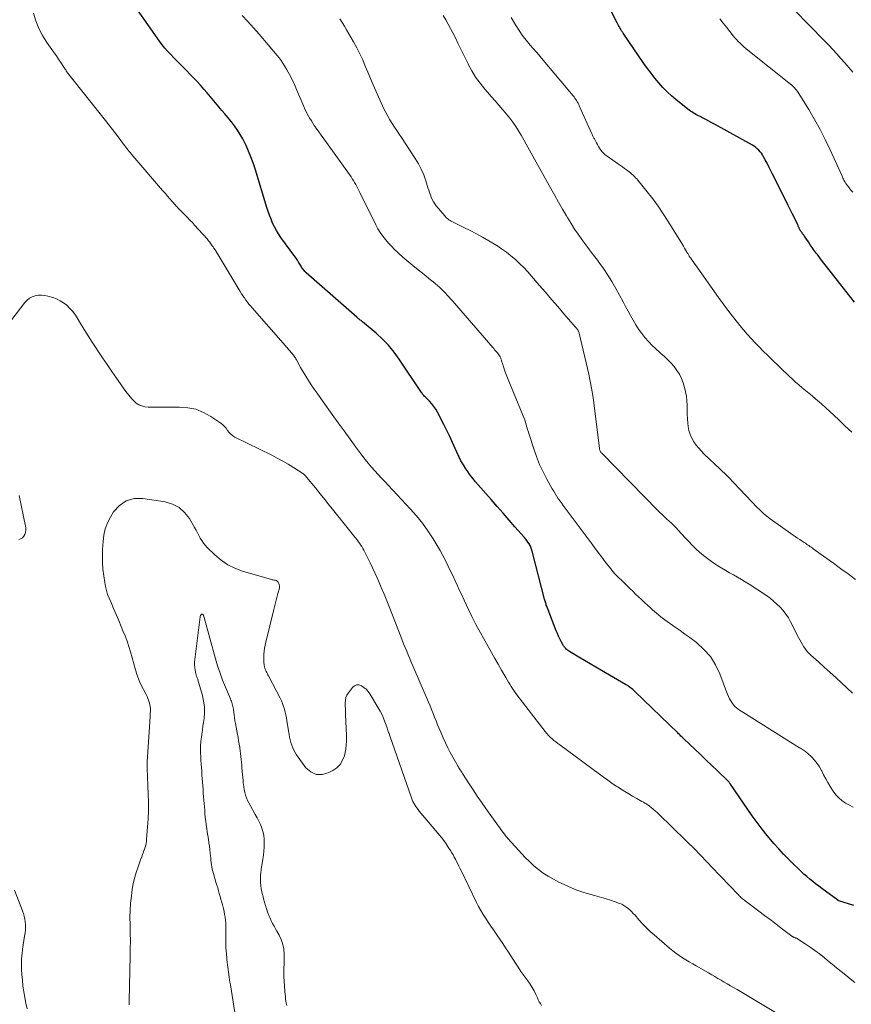
# Model space of a CAD drawing. Units: feet. Extents: x 2000000 to 2005000, y 570000 to 575000.
# Drawn here: x 2001003 to 2001185, y 572894 to 573110 of the extents above; entities that cross this region are included whole.
import ezdxf

# ---------------------------------------------------------------- set-up
doc = ezdxf.new("R2010")
doc.units = ezdxf.units.FT
doc.header["$LTSCALE"] = 100
doc.header["$MEASUREMENT"] = 0
doc.layers.add('CONTOUR INDEX', color=32, linetype='Continuous', lineweight=25)
doc.layers.add('CONTOUR INTERMEDIATE', color=40, linetype='Continuous', lineweight=15)

msp = doc.modelspace()

# ---------------------------------------------------------------- linework, layer by layer
at = {"layer": 'CONTOUR INDEX', "flags": 128}
for points, elevation in [([(2001185.56, 572916.03), (2001182.27, 572917.06), (2001182.25, 572917.07), (2001182.24, 572917.07), (2001182.22, 572917.08), (2001182.2, 572917.09), (2001182.12, 572917.11), (2001182.1, 572917.12), (2001182.09, 572917.13), (2001182.07, 572917.14), (2001182.05, 572917.15), (2001178.54, 572919.75), (2001177.88, 572920.25), (2001177.22, 572920.76), (2001176.57, 572921.27), (2001175.93, 572921.8), (2001175.3, 572922.33), (2001174.67, 572922.88), (2001174.06, 572923.44), (2001173.45, 572924), (2001172.4, 572925.02), (2001171.28, 572926.12), (2001170.19, 572927.24), (2001169.14, 572928.39), (2001168.1, 572929.56), (2001167.78, 572929.93), (2001166.63, 572931.32), (2001165.5, 572932.73), (2001164.42, 572934.18), (2001163.37, 572935.65), (2001158.62, 572942.51), (2001158.56, 572942.6), (2001158.49, 572942.69), (2001158.43, 572942.77), (2001158.36, 572942.86), (2001158.29, 572942.94), (2001158.22, 572943.02), (2001158.14, 572943.1), (2001158.07, 572943.17), (2001155.75, 572945.42), (2001154.51, 572946.61), (2001153.28, 572947.81), (2001152.03, 572949), (2001150.79, 572950.18), (2001148.46, 572952.4), (2001148.29, 572952.57), (2001148.12, 572952.73), (2001147.94, 572952.9), (2001147.77, 572953.06), (2001147.6, 572953.23), (2001147.43, 572953.4), (2001147.26, 572953.56), (2001147.09, 572953.73), (2001137.72, 572962.78), (2001137.48, 572963), (2001137.24, 572963.21), (2001136.99, 572963.42), (2001136.74, 572963.62), (2001136.48, 572963.81), (2001136.21, 572964), (2001135.94, 572964.17), (2001135.66, 572964.34), (2001130.39, 572967.37), (2001129.15, 572968.1), (2001127.9, 572968.83), (2001126.66, 572969.56), (2001125.42, 572970.3), (2001123.41, 572971.51), (2001123.19, 572971.66), (2001122.97, 572971.82), (2001122.76, 572972), (2001122.57, 572972.19), (2001122.46, 572972.31), (2001122.34, 572972.45), (2001122.22, 572972.61), (2001122.11, 572972.77), (2001122.01, 572972.94), (2001121.59, 572973.72), (2001121.3, 572974.29), (2001121.02, 572974.86), (2001120.76, 572975.45), (2001120.52, 572976.04), (2001118.5, 572981.2), (2001118.42, 572981.42), (2001118.34, 572981.63), (2001118.27, 572981.85), (2001118.2, 572982.07), (2001118.13, 572982.29), (2001118.07, 572982.5), (2001118.01, 572982.73), (2001117.95, 572982.95), (2001115.24, 572993.48), (2001115.11, 572993.89), (2001114.96, 572994.3), (2001114.78, 572994.69), (2001114.57, 572995.07), (2001114.33, 572995.43), (2001114.08, 572995.79), (2001113.82, 572996.13), (2001113.54, 572996.46), (2001111.49, 572998.77), (2001110.18, 573000.25), (2001108.87, 573001.74), (2001107.57, 573003.23), (2001106.27, 573004.72), (2001102.89, 573008.62), (2001102.43, 573009.16), (2001101.99, 573009.72), (2001101.56, 573010.29), (2001101.16, 573010.87), (2001100.77, 573011.44), (2001100.21, 573012.32), (2001099.68, 573013.23), (2001099.2, 573014.16), (2001098.75, 573015.11), (2001098.43, 573015.86), (2001097.83, 573017.2), (2001097.21, 573018.52), (2001096.57, 573019.84), (2001095.91, 573021.14), (2001094.52, 573023.81), (2001094.15, 573024.46), (2001093.74, 573025.08), (2001093.28, 573025.66), (2001092.78, 573026.21), (2001092.04, 573026.96), (2001091.89, 573027.12), (2001091.73, 573027.28), (2001091.58, 573027.45), (2001091.44, 573027.62), (2001091.29, 573027.8), (2001091.16, 573027.98), (2001091.02, 573028.16), (2001090.9, 573028.34), (2001086.19, 573035.44), (2001085.07, 573036.98), (2001083.87, 573038.45), (2001082.54, 573039.81), (2001081.13, 573041.09), (2001078.15, 573043.59), (2001077.99, 573043.72), (2001077.83, 573043.84), (2001077.67, 573043.97), (2001077.51, 573044.08), (2001077.35, 573044.2), (2001077.19, 573044.33), (2001077.03, 573044.45), (2001076.88, 573044.58), (2001065.87, 573054.28), (2001065.7, 573054.43), (2001065.54, 573054.6), (2001065.38, 573054.77), (2001065.24, 573054.95), (2001065.1, 573055.14), (2001064.96, 573055.33), (2001064.84, 573055.52), (2001064.72, 573055.72), (2001064.44, 573056.19), (2001064.18, 573056.61), (2001063.91, 573057.04), (2001063.63, 573057.46), (2001063.34, 573057.87), (2001060.32, 573062.02), (2001059.81, 573062.77), (2001059.33, 573063.55), (2001058.9, 573064.35), (2001058.51, 573065.17), (2001058.15, 573066.01), (2001057.82, 573066.86), (2001057.51, 573067.72), (2001057.23, 573068.59), (2001054.66, 573077.03), (2001054.23, 573078.32), (2001053.77, 573079.6), (2001053.25, 573080.86), (2001052.7, 573082.11), (2001052.5, 573082.54), (2001051.99, 573083.54), (2001051.44, 573084.51), (2001050.84, 573085.45), (2001050.19, 573086.37), (2001049.5, 573087.26), (2001048.81, 573088.14), (2001048.09, 573089.01), (2001047.36, 573089.86), (2001047.12, 573090.14), (2001046.38, 573091), (2001045.66, 573091.85), (2001044.94, 573092.72), (2001044.22, 573093.59), (2001043.5, 573094.45), (2001042.76, 573095.3), (2001042, 573096.12), (2001041.22, 573096.93), (2001038.92, 573099.24), (2001038.25, 573099.92), (2001037.57, 573100.6), (2001036.89, 573101.28), (2001036.22, 573101.97), (2001035.56, 573102.66), (2001034.93, 573103.38), (2001034.34, 573104.13), (2001033.77, 573104.9), (2001026.39, 573115.5)], 800), ([(2001185.71, 573047.86), (2001184.92, 573048.89), (2001184.12, 573049.92), (2001183.32, 573050.94), (2001182.52, 573051.97), (2001179.9, 573055.29), (2001179.32, 573056.03), (2001178.74, 573056.78), (2001178.16, 573057.53), (2001177.59, 573058.28), (2001177.34, 573058.6), (2001176.9, 573059.19), (2001176.46, 573059.8), (2001176.03, 573060.41), (2001175.62, 573061.02), (2001175.04, 573061.89), (2001174.92, 573062.08), (2001174.79, 573062.26), (2001174.66, 573062.45), (2001174.53, 573062.63), (2001174.49, 573062.69), (2001174.37, 573062.84), (2001174.26, 573062.99), (2001174.15, 573063.15), (2001174.04, 573063.3), (2001173.92, 573063.45), (2001173.87, 573063.53), (2001173.82, 573063.61), (2001173.77, 573063.69), (2001173.73, 573063.77), (2001173.69, 573063.86), (2001173.65, 573063.95), (2001173.61, 573064.03), (2001173.58, 573064.12), (2001173.54, 573064.21), (2001173.49, 573064.35), (2001173.43, 573064.48), (2001173.37, 573064.62), (2001173.31, 573064.75), (2001172.56, 573066.31), (2001172.12, 573067.22), (2001171.68, 573068.12), (2001171.23, 573069.03), (2001170.78, 573069.93), (2001167.74, 573075.97), (2001167.36, 573076.72), (2001166.98, 573077.47), (2001166.59, 573078.22), (2001166.2, 573078.97), (2001165.84, 573079.66), (2001165.61, 573080.05), (2001165.37, 573080.42), (2001165.09, 573080.76), (2001164.79, 573081.09), (2001164.46, 573081.39), (2001164.12, 573081.67), (2001163.76, 573081.93), (2001163.38, 573082.16), (2001155.14, 573086.74), (2001154.51, 573087.09), (2001153.88, 573087.43), (2001153.24, 573087.76), (2001152.61, 573088.09), (2001151.95, 573088.43), (2001151.64, 573088.59), (2001151.33, 573088.75), (2001151.03, 573088.91), (2001150.72, 573089.08), (2001150.42, 573089.25), (2001150.13, 573089.44), (2001149.84, 573089.64), (2001149.57, 573089.85), (2001146.74, 573092.08), (2001145.72, 573092.94), (2001144.74, 573093.84), (2001143.81, 573094.8), (2001142.92, 573095.8), (2001142.07, 573096.83), (2001141.25, 573097.89), (2001140.45, 573098.97), (2001139.68, 573100.06), (2001135.15, 573106.67), (2001135.08, 573106.78), (2001135.01, 573106.88), (2001134.94, 573106.99), (2001134.87, 573107.09), (2001134.8, 573107.2), (2001134.73, 573107.31), (2001134.66, 573107.42), (2001134.6, 573107.53), (2001134.43, 573107.83), (2001134.28, 573108.09), (2001134.13, 573108.35), (2001133.99, 573108.61), (2001133.85, 573108.88), (2001132.06, 573112.34)], 820)]:
    msp.add_lwpolyline(points, dxfattribs=dict(at, elevation=elevation))
at = {"layer": 'CONTOUR INTERMEDIATE', "flags": 128}
for points, elevation in [([(2001185.35, 573098.17), (2001184.48, 573099.16), (2001183.61, 573100.16), (2001182.74, 573101.15), (2001181.86, 573102.13), (2001180.97, 573103.1), (2001180.07, 573104.06), (2001179.15, 573105.01), (2001169.14, 573115.22)], 828), ([(2001185.75, 572899.18), (2001184.76, 572899.99), (2001183.78, 572900.79), (2001182.79, 572901.6), (2001181.81, 572902.4), (2001180.83, 572903.21), (2001179.84, 572904.02), (2001179.06, 572904.66), (2001178.07, 572905.45), (2001177.06, 572906.21), (2001176.02, 572906.92), (2001174.96, 572907.62), (2001173, 572908.86), (2001172.91, 572908.91), (2001172.82, 572908.95), (2001172.72, 572908.99), (2001172.62, 572909.02), (2001172.58, 572909.04), (2001172.5, 572909.06), (2001172.42, 572909.08), (2001172.35, 572909.11), (2001172.27, 572909.14), (2001172.2, 572909.17), (2001172.13, 572909.21), (2001172.06, 572909.25), (2001172, 572909.29), (2001169.69, 572911.07), (2001168.48, 572912.01), (2001167.25, 572912.94), (2001166.03, 572913.86), (2001164.8, 572914.78), (2001161.83, 572917.01), (2001161.63, 572917.16), (2001161.43, 572917.31), (2001161.24, 572917.47), (2001161.05, 572917.63), (2001160.86, 572917.8), (2001160.68, 572917.96), (2001160.5, 572918.14), (2001160.33, 572918.32), (2001154.48, 572924.49), (2001153.79, 572925.21), (2001153.09, 572925.94), (2001152.4, 572926.67), (2001151.7, 572927.39), (2001150.99, 572928.11), (2001150.28, 572928.82), (2001149.57, 572929.53), (2001148.85, 572930.23), (2001142.84, 572936.06), (2001142.54, 572936.34), (2001142.24, 572936.62), (2001141.94, 572936.89), (2001141.63, 572937.15), (2001141.34, 572937.39), (2001141.17, 572937.53), (2001141, 572937.67), (2001140.82, 572937.8), (2001140.64, 572937.93), (2001140.46, 572938.05), (2001140.28, 572938.17), (2001140.09, 572938.29), (2001139.9, 572938.4), (2001139.58, 572938.58), (2001139.22, 572938.78), (2001138.87, 572938.98), (2001138.52, 572939.18), (2001138.16, 572939.38), (2001137.19, 572939.92), (2001136.35, 572940.4), (2001135.52, 572940.9), (2001134.71, 572941.41), (2001133.9, 572941.94), (2001133.63, 572942.13), (2001132.69, 572942.77), (2001131.77, 572943.41), (2001130.85, 572944.07), (2001129.93, 572944.74), (2001121.28, 572951.1), (2001120.84, 572951.43), (2001120.42, 572951.76), (2001120, 572952.1), (2001119.59, 572952.45), (2001119.19, 572952.81), (2001118.81, 572953.19), (2001118.45, 572953.6), (2001118.11, 572954.01), (2001111.88, 572962.09), (2001111.55, 572962.54), (2001111.23, 572962.99), (2001110.92, 572963.44), (2001110.62, 572963.91), (2001110.33, 572964.38), (2001110.04, 572964.86), (2001109.76, 572965.33), (2001109.48, 572965.81), (2001108.54, 572967.43), (2001107.8, 572968.73), (2001107.07, 572970.02), (2001106.34, 572971.32), (2001105.62, 572972.62), (2001102.96, 572977.43), (2001102.73, 572977.87), (2001102.49, 572978.31), (2001102.27, 572978.76), (2001102.05, 572979.2), (2001101.42, 572980.54), (2001100.89, 572981.66), (2001100.36, 572982.78), (2001099.84, 572983.91), (2001099.31, 572985.03), (2001098.91, 572985.87), (2001098.39, 572986.99), (2001097.87, 572988.11), (2001097.34, 572989.22), (2001096.82, 572990.34), (2001096.28, 572991.45), (2001095.72, 572992.54), (2001095.11, 572993.62), (2001094.49, 572994.68), (2001093.6, 572996.13), (2001092.47, 572997.87), (2001091.26, 572999.56), (2001089.95, 573001.17), (2001088.58, 573002.72), (2001083.84, 573007.78), (2001083.08, 573008.58), (2001082.33, 573009.39), (2001081.59, 573010.2), (2001080.84, 573011.01), (2001080.11, 573011.83), (2001079.39, 573012.66), (2001078.71, 573013.52), (2001078.04, 573014.4), (2001076.73, 573016.17), (2001075.42, 573017.95), (2001074.12, 573019.73), (2001072.83, 573021.52), (2001071.54, 573023.31), (2001069.53, 573026.12), (2001068.88, 573027.03), (2001068.24, 573027.95), (2001067.59, 573028.87), (2001066.96, 573029.79), (2001066.34, 573030.72), (2001065.74, 573031.67), (2001065.17, 573032.64), (2001064.62, 573033.62), (2001063.72, 573035.28), (2001063.61, 573035.48), (2001063.49, 573035.68), (2001063.35, 573035.88), (2001063.22, 573036.07), (2001063.07, 573036.26), (2001062.92, 573036.45), (2001062.77, 573036.63), (2001062.62, 573036.8), (2001062.47, 573036.98), (2001062.31, 573037.16), (2001062.16, 573037.34), (2001062.01, 573037.52), (2001061.98, 573037.55), (2001061.81, 573037.75), (2001061.65, 573037.94), (2001061.48, 573038.14), (2001061.31, 573038.33), (2001054.03, 573046.62), (2001053.67, 573047.04), (2001053.32, 573047.46), (2001052.98, 573047.9), (2001052.65, 573048.34), (2001052.32, 573048.79), (2001052.01, 573049.25), (2001051.71, 573049.71), (2001051.42, 573050.18), (2001046.61, 573058.19), (2001046.38, 573058.57), (2001046.14, 573058.94), (2001045.91, 573059.32), (2001045.66, 573059.69), (2001045.47, 573059.98), (2001045.32, 573060.21), (2001045.17, 573060.42), (2001045.01, 573060.64), (2001044.85, 573060.86), (2001044.69, 573061.07), (2001044.52, 573061.28), (2001044.35, 573061.48), (2001044.17, 573061.68), (2001041.46, 573064.69), (2001040.96, 573065.25), (2001040.44, 573065.79), (2001039.92, 573066.34), (2001039.4, 573066.87), (2001038.71, 573067.57), (2001038.52, 573067.75), (2001038.34, 573067.93), (2001038.16, 573068.12), (2001037.98, 573068.3), (2001037.8, 573068.49), (2001037.62, 573068.67), (2001037.44, 573068.86), (2001037.27, 573069.05), (2001036.56, 573069.86), (2001036.03, 573070.46), (2001035.5, 573071.06), (2001034.98, 573071.66), (2001034.46, 573072.26), (2001027.94, 573079.87), (2001027.68, 573080.18), (2001027.42, 573080.49), (2001027.16, 573080.8), (2001026.91, 573081.11), (2001026.66, 573081.43), (2001026.41, 573081.74), (2001026.16, 573082.07), (2001025.92, 573082.39), (2001024.94, 573083.7), (2001024.21, 573084.67), (2001023.47, 573085.64), (2001022.72, 573086.61), (2001021.96, 573087.57), (2001013.96, 573097.63), (2001013.82, 573097.82), (2001013.67, 573098.02), (2001013.53, 573098.21), (2001013.4, 573098.41), (2001013.27, 573098.61), (2001013.13, 573098.81), (2001013, 573099.01), (2001012.87, 573099.21), (2001012.18, 573100.25), (2001011.7, 573100.96), (2001011.22, 573101.68), (2001010.73, 573102.39), (2001010.24, 573103.09), (2001009.17, 573104.63), (2001008.23, 573106.14), (2001007.41, 573107.71), (2001006.77, 573109.36), (2001006.26, 573111.06)], 796), ([(2001185.44, 572937.52), (2001184.59, 572937.95), (2001183.75, 572938.41), (2001182.97, 572938.95), (2001182.25, 572939.54), (2001181.63, 572940.24), (2001181.07, 572941), (2001180.41, 572942.05), (2001179.91, 572942.88), (2001179.43, 572943.71), (2001178.97, 572944.56), (2001178.54, 572945.42), (2001178.5, 572945.5), (2001178.06, 572946.3), (2001177.57, 572947.05), (2001176.99, 572947.75), (2001176.36, 572948.4), (2001175.41, 572949.29), (2001175.21, 572949.47), (2001175.01, 572949.64), (2001174.79, 572949.79), (2001174.58, 572949.94), (2001174.35, 572950.09), (2001174.13, 572950.23), (2001173.91, 572950.37), (2001173.69, 572950.51), (2001161.28, 572958.25), (2001160.92, 572958.48), (2001160.56, 572958.73), (2001160.22, 572958.99), (2001159.88, 572959.25), (2001159.57, 572959.54), (2001159.28, 572959.85), (2001159.02, 572960.19), (2001158.79, 572960.54), (2001158.67, 572960.74), (2001158.41, 572961.22), (2001158.17, 572961.71), (2001157.95, 572962.2), (2001157.74, 572962.71), (2001156.27, 572966.62), (2001155.33, 572968.58), (2001154.2, 572970.4), (2001152.77, 572972), (2001151.15, 572973.46), (2001149.69, 572974.57), (2001148.64, 572975.35), (2001147.58, 572976.11), (2001146.52, 572976.86), (2001145.45, 572977.6), (2001145.24, 572977.75), (2001144.28, 572978.43), (2001143.34, 572979.14), (2001142.44, 572979.89), (2001141.56, 572980.67), (2001141.13, 572981.06), (2001140.48, 572981.67), (2001139.82, 572982.27), (2001139.17, 572982.87), (2001138.52, 572983.48), (2001137.87, 572984.09), (2001137.23, 572984.7), (2001136.59, 572985.32), (2001135.95, 572985.94), (2001133.12, 572988.74), (2001133.07, 572988.8), (2001133.02, 572988.85), (2001132.96, 572988.91), (2001132.91, 572988.97), (2001132.86, 572989.03), (2001132.81, 572989.09), (2001132.77, 572989.14), (2001132.72, 572989.21), (2001131.23, 572991.13), (2001130.44, 572992.16), (2001129.66, 572993.19), (2001128.88, 572994.22), (2001128.11, 572995.26), (2001122.03, 573003.45), (2001121.8, 573003.77), (2001121.56, 573004.09), (2001121.34, 573004.41), (2001121.11, 573004.74), (2001120.89, 573005.06), (2001120.57, 573005.56), (2001120.25, 573006.05), (2001119.95, 573006.56), (2001119.65, 573007.07), (2001118.46, 573009.2), (2001117.63, 573010.8), (2001116.86, 573012.43), (2001116.19, 573014.11), (2001115.59, 573015.81), (2001114.58, 573018.96), (2001114.41, 573019.49), (2001114.25, 573020.03), (2001114.1, 573020.56), (2001113.94, 573021.09), (2001113.78, 573021.63), (2001113.61, 573022.16), (2001113.42, 573022.68), (2001113.22, 573023.19), (2001110.12, 573030.6), (2001109.83, 573031.33), (2001109.55, 573032.05), (2001109.29, 573032.79), (2001109.04, 573033.53), (2001108.66, 573034.71), (2001108.61, 573034.86), (2001108.57, 573035.02), (2001108.52, 573035.17), (2001108.48, 573035.33), (2001108.43, 573035.49), (2001108.37, 573035.64), (2001108.3, 573035.78), (2001108.22, 573035.92), (2001108.11, 573036.11), (2001107.96, 573036.34), (2001107.8, 573036.56), (2001107.63, 573036.77), (2001107.46, 573036.99), (2001107.42, 573037.03), (2001107.23, 573037.26), (2001107.03, 573037.48), (2001106.84, 573037.71), (2001106.64, 573037.94), (2001098.28, 573047.62), (2001097.89, 573048.08), (2001097.49, 573048.53), (2001097.09, 573048.98), (2001096.68, 573049.43), (2001096.27, 573049.87), (2001095.85, 573050.29), (2001095.41, 573050.71), (2001094.97, 573051.12), (2001094.6, 573051.44), (2001093.97, 573051.99), (2001093.32, 573052.54), (2001092.67, 573053.07), (2001092.01, 573053.6), (2001089.59, 573055.53), (2001088.7, 573056.24), (2001087.83, 573056.98), (2001086.97, 573057.73), (2001086.13, 573058.49), (2001085.89, 573058.71), (2001085.18, 573059.39), (2001084.49, 573060.08), (2001083.84, 573060.8), (2001083.19, 573061.54), (2001082.6, 573062.3), (2001082.03, 573063.1), (2001081.53, 573063.93), (2001081.07, 573064.78), (2001077.54, 573071.84), (2001077.32, 573072.28), (2001077.1, 573072.71), (2001076.88, 573073.15), (2001076.66, 573073.58), (2001076.42, 573074.01), (2001076.18, 573074.43), (2001075.92, 573074.84), (2001075.64, 573075.24), (2001070.26, 573082.8), (2001069.7, 573083.58), (2001069.15, 573084.36), (2001068.6, 573085.13), (2001068.04, 573085.91), (2001067.62, 573086.5), (2001067.29, 573086.98), (2001066.97, 573087.48), (2001066.66, 573087.98), (2001066.37, 573088.49), (2001066.09, 573089.01), (2001065.83, 573089.53), (2001065.58, 573090.07), (2001065.34, 573090.6), (2001063.75, 573094.34), (2001063.25, 573095.44), (2001062.74, 573096.52), (2001062.18, 573097.59), (2001061.6, 573098.65), (2001061.09, 573099.53), (2001060.73, 573100.12), (2001060.35, 573100.7), (2001059.93, 573101.25), (2001059.5, 573101.79), (2001055.56, 573106.45), (2001054.35, 573107.84), (2001053.12, 573109.21), (2001051.86, 573110.55)], 804), ([(2001185.91, 572987.26), (2001184.96, 572987.98), (2001184.01, 572988.7), (2001183.04, 572989.4), (2001182.07, 572990.1), (2001181.1, 572990.8), (2001180.14, 572991.5), (2001176.71, 572993.98), (2001176.46, 572994.15), (2001176.22, 572994.33), (2001175.97, 572994.5), (2001175.72, 572994.67), (2001175.47, 572994.84), (2001175.22, 572995.01), (2001174.97, 572995.17), (2001174.72, 572995.34), (2001174.24, 572995.65), (2001173.74, 572995.97), (2001173.25, 572996.3), (2001172.77, 572996.63), (2001172.29, 572996.97), (2001167.28, 573000.54), (2001166.91, 573000.82), (2001166.55, 573001.1), (2001166.2, 573001.39), (2001165.85, 573001.69), (2001165.51, 573002), (2001165.18, 573002.31), (2001164.85, 573002.63), (2001164.53, 573002.96), (2001158.06, 573009.69), (2001157.85, 573009.92), (2001157.63, 573010.14), (2001157.41, 573010.36), (2001157.19, 573010.57), (2001156.96, 573010.79), (2001156.74, 573011), (2001156.51, 573011.22), (2001156.29, 573011.43), (2001152.88, 573014.64), (2001152.25, 573015.28), (2001151.65, 573015.94), (2001151.09, 573016.65), (2001150.57, 573017.38), (2001150.13, 573018.15), (2001149.77, 573018.95), (2001149.53, 573019.79), (2001149.37, 573020.67), (2001149.28, 573021.42), (2001149.19, 573022.4), (2001149.13, 573023.38), (2001149.1, 573024.37), (2001149.1, 573025.35), (2001149.06, 573026.33), (2001148.97, 573027.3), (2001148.79, 573028.26), (2001148.54, 573029.21), (2001148.22, 573030.23), (2001147.86, 573031.19), (2001147.43, 573032.1), (2001146.9, 573032.96), (2001146.29, 573033.78), (2001145.62, 573034.55), (2001144.91, 573035.3), (2001144.16, 573036.01), (2001143.39, 573036.68), (2001143.11, 573036.91), (2001142.26, 573037.67), (2001141.43, 573038.46), (2001140.64, 573039.29), (2001139.89, 573040.15), (2001139.19, 573041.05), (2001138.52, 573041.97), (2001137.9, 573042.93), (2001137.32, 573043.92), (2001136.77, 573044.93), (2001136.22, 573045.94), (2001135.66, 573046.95), (2001135.11, 573047.95), (2001133.51, 573050.89), (2001132.67, 573052.36), (2001131.78, 573053.8), (2001130.84, 573055.2), (2001129.85, 573056.58), (2001129.51, 573057.03), (2001128.66, 573058.16), (2001127.81, 573059.29), (2001126.96, 573060.42), (2001126.12, 573061.55), (2001125.29, 573062.7), (2001124.5, 573063.86), (2001123.74, 573065.05), (2001123.01, 573066.26), (2001122.72, 573066.76), (2001121.87, 573068.23), (2001121.03, 573069.71), (2001120.19, 573071.19), (2001119.36, 573072.68), (2001113.96, 573082.37), (2001113.41, 573083.35), (2001112.84, 573084.33), (2001112.25, 573085.29), (2001111.65, 573086.25), (2001111.01, 573087.18), (2001110.35, 573088.09), (2001109.65, 573088.98), (2001108.93, 573089.84), (2001108.78, 573090.01), (2001107.95, 573090.94), (2001107.13, 573091.87), (2001106.31, 573092.81), (2001105.49, 573093.74), (2001104.89, 573094.43), (2001103.85, 573095.72), (2001102.89, 573097.05), (2001102.04, 573098.45), (2001101.26, 573099.9), (2001101.23, 573099.97), (2001100.52, 573101.42), (2001099.81, 573102.88), (2001099.1, 573104.33), (2001098.39, 573105.79), (2001097.91, 573106.75), (2001097.42, 573107.71), (2001096.9, 573108.66), (2001096.36, 573109.6), (2001095.79, 573110.52)], 812), ([(2001185.28, 572962.44), (2001182.88, 572964.65), (2001181.62, 572965.81), (2001180.36, 572966.95), (2001179.09, 572968.1), (2001177.82, 572969.24), (2001176.16, 572970.72), (2001175.74, 572971.13), (2001175.34, 572971.56), (2001174.99, 572972.03), (2001174.66, 572972.53), (2001174.36, 572973.04), (2001174.06, 572973.55), (2001173.77, 572974.08), (2001173.5, 572974.6), (2001171.73, 572978.03), (2001171.25, 572978.89), (2001170.71, 572979.71), (2001170.11, 572980.48), (2001169.46, 572981.22), (2001168.75, 572981.9), (2001168.02, 572982.56), (2001167.24, 572983.16), (2001166.44, 572983.73), (2001162.68, 572986.22), (2001161.84, 572986.76), (2001161, 572987.28), (2001160.15, 572987.78), (2001159.28, 572988.26), (2001158.42, 572988.75), (2001157.56, 572989.24), (2001156.71, 572989.75), (2001155.86, 572990.26), (2001155.37, 572990.57), (2001154.44, 572991.18), (2001153.54, 572991.83), (2001152.68, 572992.52), (2001151.84, 572993.25), (2001151.03, 572994), (2001150.23, 572994.78), (2001149.46, 572995.57), (2001148.7, 572996.38), (2001147.15, 572998.08), (2001146.69, 572998.58), (2001146.21, 572999.06), (2001145.73, 572999.54), (2001145.23, 573000), (2001144.71, 573000.48), (2001144.47, 573000.7), (2001144.22, 573000.92), (2001143.98, 573001.14), (2001143.73, 573001.36), (2001143.49, 573001.58), (2001143.25, 573001.8), (2001143.01, 573002.03), (2001142.78, 573002.26), (2001130.45, 573014.86), (2001130.35, 573014.96), (2001130.26, 573015.07), (2001130.19, 573015.19), (2001130.12, 573015.32), (2001130.06, 573015.45), (2001130.01, 573015.58), (2001129.98, 573015.72), (2001129.95, 573015.86), (2001128.71, 573025.9), (2001128.49, 573027.48), (2001128.24, 573029.05), (2001127.93, 573030.61), (2001127.6, 573032.16), (2001125.53, 573041.06), (2001125.5, 573041.18), (2001125.47, 573041.29), (2001125.42, 573041.4), (2001125.37, 573041.51), (2001125.32, 573041.62), (2001125.26, 573041.72), (2001125.2, 573041.82), (2001125.13, 573041.92), (2001125.09, 573041.97), (2001125, 573042.09), (2001124.91, 573042.21), (2001124.82, 573042.32), (2001124.72, 573042.44), (2001122.19, 573045.33), (2001120.83, 573046.89), (2001119.48, 573048.46), (2001118.13, 573050.03), (2001116.78, 573051.61), (2001115.12, 573053.56), (2001114.28, 573054.52), (2001113.41, 573055.45), (2001112.5, 573056.34), (2001111.58, 573057.21), (2001110.61, 573058.03), (2001109.61, 573058.81), (2001108.57, 573059.54), (2001107.5, 573060.22), (2001105.75, 573061.27), (2001104.42, 573062.04), (2001103.07, 573062.79), (2001101.7, 573063.5), (2001100.33, 573064.19), (2001098.11, 573065.27), (2001097.83, 573065.41), (2001097.56, 573065.56), (2001097.29, 573065.72), (2001097.03, 573065.89), (2001096.78, 573066.07), (2001096.54, 573066.27), (2001096.32, 573066.49), (2001096.12, 573066.72), (2001094.28, 573068.91), (2001093.95, 573069.35), (2001093.65, 573069.81), (2001093.4, 573070.3), (2001093.19, 573070.8), (2001093, 573071.32), (2001092.82, 573071.84), (2001092.64, 573072.37), (2001092.47, 573072.89), (2001091.99, 573074.42), (2001091.54, 573075.69), (2001091.01, 573076.93), (2001090.39, 573078.11), (2001089.69, 573079.27), (2001086.67, 573083.84), (2001086.16, 573084.61), (2001085.65, 573085.38), (2001085.13, 573086.15), (2001084.62, 573086.92), (2001084.13, 573087.69), (2001083.66, 573088.49), (2001083.23, 573089.3), (2001082.84, 573090.14), (2001081.09, 573094.04), (2001080.49, 573095.39), (2001079.9, 573096.75), (2001079.33, 573098.11), (2001078.77, 573099.47), (2001078.19, 573100.83), (2001077.58, 573102.17), (2001076.91, 573103.48), (2001076.2, 573104.77), (2001074.69, 573107.4), (2001074.21, 573108.2), (2001073.72, 573108.99), (2001073.21, 573109.76)], 808), ([(2001185.11, 573019.43), (2001183.69, 573020.77), (2001182.27, 573022.12), (2001181.22, 573023.15), (2001180.33, 573023.98), (2001179.44, 573024.81), (2001178.52, 573025.62), (2001177.6, 573026.41), (2001177.17, 573026.77), (2001176.45, 573027.37), (2001175.73, 573027.98), (2001175, 573028.58), (2001174.27, 573029.18), (2001173.55, 573029.79), (2001172.84, 573030.41), (2001172.14, 573031.05), (2001171.46, 573031.69), (2001167.59, 573035.41), (2001166.68, 573036.29), (2001165.78, 573037.18), (2001164.89, 573038.08), (2001164, 573038.99), (2001163.13, 573039.91), (2001162.28, 573040.85), (2001161.46, 573041.81), (2001160.65, 573042.78), (2001160.11, 573043.45), (2001159.06, 573044.78), (2001158.02, 573046.13), (2001157.01, 573047.49), (2001156.01, 573048.86), (2001150.93, 573056.01), (2001150.67, 573056.37), (2001150.42, 573056.73), (2001150.16, 573057.09), (2001149.91, 573057.45), (2001149.79, 573057.63), (2001149.6, 573057.91), (2001149.42, 573058.19), (2001149.25, 573058.47), (2001149.08, 573058.76), (2001148.98, 573058.94), (2001148.76, 573059.32), (2001148.54, 573059.7), (2001148.31, 573060.08), (2001148.08, 573060.45), (2001144.98, 573065.51), (2001143.91, 573067.19), (2001142.79, 573068.83), (2001141.61, 573070.43), (2001140.38, 573072), (2001138.34, 573074.5), (2001138.1, 573074.79), (2001137.85, 573075.07), (2001137.58, 573075.34), (2001137.32, 573075.61), (2001137.03, 573075.87), (2001136.76, 573076.11), (2001136.47, 573076.34), (2001136.18, 573076.56), (2001135.89, 573076.77), (2001135.45, 573077.09), (2001135, 573077.41), (2001134.56, 573077.72), (2001134.11, 573078.04), (2001131.61, 573079.75), (2001131.23, 573080.04), (2001130.88, 573080.36), (2001130.56, 573080.71), (2001130.27, 573081.09), (2001130.25, 573081.12), (2001129.99, 573081.51), (2001129.74, 573081.9), (2001129.5, 573082.31), (2001129.28, 573082.72), (2001129, 573083.24), (2001128.92, 573083.39), (2001128.84, 573083.55), (2001128.76, 573083.71), (2001128.68, 573083.87), (2001128.6, 573084.02), (2001128.52, 573084.18), (2001128.45, 573084.34), (2001128.38, 573084.51), (2001125.55, 573090.79), (2001125.41, 573091.08), (2001125.27, 573091.37), (2001125.11, 573091.65), (2001124.95, 573091.92), (2001124.78, 573092.19), (2001124.59, 573092.46), (2001124.4, 573092.71), (2001124.2, 573092.96), (2001117.32, 573101.17), (2001116.71, 573101.89), (2001116.09, 573102.61), (2001115.47, 573103.32), (2001114.84, 573104.03), (2001114.23, 573104.75), (2001113.64, 573105.48), (2001113.08, 573106.24), (2001112.54, 573107.02), (2001111.57, 573108.5), (2001110.62, 573110.06)], 816), ([(2001185.32, 573071.91), (2001185, 573072.28), (2001184.68, 573072.66), (2001184.38, 573073.05), (2001184.09, 573073.41), (2001183.93, 573073.62), (2001183.79, 573073.83), (2001183.65, 573074.06), (2001183.53, 573074.29), (2001183.41, 573074.52), (2001183.3, 573074.76), (2001183.19, 573074.99), (2001183.08, 573075.23), (2001180.41, 573081.16), (2001179.33, 573083.42), (2001178.2, 573085.64), (2001176.98, 573087.82), (2001175.71, 573089.97), (2001173.38, 573093.69), (2001173.22, 573093.94), (2001173.04, 573094.19), (2001172.84, 573094.43), (2001172.64, 573094.66), (2001172.43, 573094.87), (2001172.21, 573095.09), (2001171.98, 573095.29), (2001171.75, 573095.48), (2001162.41, 573102.96), (2001161.98, 573103.32), (2001161.55, 573103.68), (2001161.13, 573104.06), (2001160.71, 573104.44), (2001160.31, 573104.83), (2001159.92, 573105.24), (2001159.55, 573105.66), (2001159.19, 573106.09), (2001158.44, 573107.04), (2001157.72, 573107.95), (2001157, 573108.87), (2001156.29, 573109.8)], 824), ([(2001172.68, 572890.1), (2001164.4, 572895.07), (2001163.32, 572895.72), (2001162.24, 572896.36), (2001161.15, 572896.99), (2001160.06, 572897.63), (2001159.25, 572898.1), (2001158.57, 572898.49), (2001157.89, 572898.89), (2001157.21, 572899.29), (2001156.53, 572899.69), (2001155.86, 572900.09), (2001155.18, 572900.49), (2001154.5, 572900.88), (2001153.82, 572901.28), (2001151.1, 572902.83), (2001150.34, 572903.27), (2001149.59, 572903.71), (2001148.84, 572904.16), (2001148.1, 572904.61), (2001147.37, 572905.09), (2001146.65, 572905.59), (2001145.96, 572906.11), (2001145.29, 572906.67), (2001141.89, 572909.58), (2001141.01, 572910.37), (2001140.16, 572911.19), (2001139.35, 572912.04), (2001138.56, 572912.92), (2001137.73, 572913.9), (2001137.36, 572914.3), (2001136.99, 572914.69), (2001136.59, 572915.06), (2001136.19, 572915.42), (2001135.75, 572915.74), (2001135.3, 572916.03), (2001134.83, 572916.28), (2001134.33, 572916.49), (2001133.39, 572916.84), (2001132.4, 572917.18), (2001131.41, 572917.51), (2001130.4, 572917.8), (2001129.39, 572918.06), (2001128.84, 572918.2), (2001127.56, 572918.55), (2001126.29, 572918.94), (2001125.04, 572919.4), (2001123.81, 572919.9), (2001122.24, 572920.59), (2001121.06, 572921.14), (2001119.9, 572921.75), (2001118.77, 572922.41), (2001117.67, 572923.12), (2001116.62, 572923.9), (2001115.61, 572924.72), (2001114.65, 572925.61), (2001113.74, 572926.54), (2001110.02, 572930.6), (2001109.73, 572930.93), (2001109.45, 572931.26), (2001109.18, 572931.6), (2001108.92, 572931.95), (2001108.66, 572932.3), (2001108.41, 572932.65), (2001108.15, 572933.01), (2001107.9, 572933.36), (2001105.11, 572937.24), (2001104.16, 572938.57), (2001103.24, 572939.91), (2001102.33, 572941.27), (2001101.44, 572942.64), (2001100, 572944.9), (2001099.84, 572945.15), (2001099.69, 572945.39), (2001099.53, 572945.64), (2001099.38, 572945.88), (2001099.22, 572946.13), (2001099.07, 572946.38), (2001098.92, 572946.63), (2001098.78, 572946.88), (2001097.89, 572948.42), (2001097.32, 572949.45), (2001096.78, 572950.5), (2001096.27, 572951.56), (2001095.79, 572952.64), (2001095.26, 572953.89), (2001094.92, 572954.71), (2001094.58, 572955.53), (2001094.25, 572956.35), (2001093.92, 572957.18), (2001093.59, 572958), (2001093.25, 572958.83), (2001092.91, 572959.65), (2001092.56, 572960.46), (2001089.16, 572968.39), (2001088.82, 572969.19), (2001088.48, 572969.99), (2001088.14, 572970.79), (2001087.81, 572971.59), (2001087.47, 572972.39), (2001087.15, 572973.2), (2001086.82, 572974), (2001086.5, 572974.81), (2001084.04, 572981.11), (2001083.46, 572982.57), (2001082.87, 572984.03), (2001082.26, 572985.49), (2001081.64, 572986.94), (2001081.33, 572987.65), (2001080.85, 572988.74), (2001080.36, 572989.82), (2001079.84, 572990.89), (2001079.32, 572991.95), (2001078.65, 572993.26), (2001078.44, 572993.66), (2001078.22, 572994.05), (2001077.98, 572994.44), (2001077.74, 572994.81), (2001077.62, 572995), (2001077.3, 572995.46), (2001076.98, 572995.92), (2001076.64, 572996.37), (2001076.29, 572996.81), (2001071.91, 573002.26), (2001070.9, 573003.51), (2001069.89, 573004.76), (2001068.88, 573006.01), (2001067.86, 573007.26), (2001065.91, 573009.65), (2001065.87, 573009.7), (2001065.83, 573009.75), (2001065.79, 573009.81), (2001065.75, 573009.86), (2001065.7, 573009.91), (2001065.66, 573009.96), (2001065.61, 573010), (2001065.56, 573010.05), (2001065.49, 573010.12), (2001065.4, 573010.19), (2001065.31, 573010.27), (2001065.22, 573010.33), (2001065.12, 573010.4), (2001063.04, 573011.74), (2001061.88, 573012.45), (2001060.72, 573013.13), (2001059.53, 573013.78), (2001058.32, 573014.4), (2001050.24, 573018.4), (2001049.77, 573018.68), (2001049.35, 573019.01), (2001048.98, 573019.4), (2001048.66, 573019.85), (2001048.35, 573020.3), (2001048, 573020.72), (2001047.6, 573021.09), (2001047.16, 573021.43), (2001044.99, 573022.91), (2001043.39, 573023.79), (2001041.72, 573024.46), (2001039.96, 573024.81), (2001038.14, 573024.96), (2001033.43, 573024.89), (2001032.71, 573024.89), (2001031.99, 573024.91), (2001031.27, 573024.96), (2001030.55, 573025.03), (2001029.88, 573025.19), (2001029.25, 573025.44), (2001028.68, 573025.81), (2001028.17, 573026.28), (2001027.75, 573026.75), (2001027.09, 573027.53), (2001026.44, 573028.33), (2001025.82, 573029.15), (2001025.22, 573029.99), (2001024.35, 573031.26), (2001023.34, 573032.74), (2001022.33, 573034.23), (2001021.32, 573035.71), (2001020.32, 573037.21), (2001019.92, 573037.8), (2001019.03, 573039.14), (2001018.16, 573040.5), (2001017.31, 573041.87), (2001016.48, 573043.24), (2001015.75, 573044.48), (2001015.26, 573045.22), (2001014.73, 573045.92), (2001014.13, 573046.57), (2001013.49, 573047.19), (2001012.79, 573047.72), (2001012.05, 573048.19), (2001011.26, 573048.57), (2001010.43, 573048.87), (2001009.38, 573049.19), (2001008.69, 573049.34), (2001008, 573049.42), (2001007.3, 573049.39), (2001006.6, 573049.28), (2001005.95, 573049.05), (2001005.34, 573048.75), (2001004.81, 573048.32), (2001004.33, 573047.81), (2001001.29, 573043.8)], 792), ([(2001003.06, 573005.65), (2001004.5, 572998.95), (2001004.56, 572998.47), (2001004.56, 572998), (2001004.47, 572997.54), (2001004.33, 572997.09), (2001004.09, 572996.7), (2001003.79, 572996.38), (2001003.42, 572996.16), (2001002.99, 572996.02)], 792), ([(2001117.3, 572894.2), (2001117.05, 572894.59), (2001116.81, 572894.99), (2001116.59, 572895.4), (2001116.39, 572895.82), (2001116.06, 572896.56), (2001115.68, 572897.35), (2001115.26, 572898.11), (2001114.79, 572898.84), (2001114.29, 572899.56), (2001114.05, 572899.88), (2001113.41, 572900.74), (2001112.78, 572901.62), (2001112.18, 572902.51), (2001111.59, 572903.41), (2001110.06, 572905.8), (2001109.44, 572906.77), (2001108.81, 572907.73), (2001108.17, 572908.68), (2001107.51, 572909.63), (2001107.35, 572909.86), (2001106.78, 572910.69), (2001106.21, 572911.52), (2001105.65, 572912.36), (2001105.08, 572913.2), (2001104.54, 572914.05), (2001104.03, 572914.91), (2001103.54, 572915.8), (2001103.09, 572916.69), (2001099.69, 572923.68), (2001099.45, 572924.17), (2001099.21, 572924.65), (2001098.97, 572925.14), (2001098.72, 572925.62), (2001098.47, 572926.11), (2001098.21, 572926.59), (2001097.95, 572927.06), (2001097.68, 572927.53), (2001097.36, 572928.07), (2001096.91, 572928.8), (2001096.43, 572929.51), (2001095.92, 572930.2), (2001095.39, 572930.87), (2001090.56, 572936.67), (2001090.3, 572936.99), (2001090.05, 572937.33), (2001089.81, 572937.67), (2001089.57, 572938.02), (2001089.36, 572938.38), (2001089.17, 572938.75), (2001089, 572939.13), (2001088.85, 572939.52), (2001084.11, 572953.1), (2001084.03, 572953.35), (2001083.95, 572953.59), (2001083.87, 572953.84), (2001083.79, 572954.08), (2001083.72, 572954.33), (2001083.64, 572954.57), (2001083.56, 572954.82), (2001083.47, 572955.06), (2001083.07, 572956.17), (2001082.76, 572956.95), (2001082.42, 572957.72), (2001082.03, 572958.47), (2001081.61, 572959.2), (2001079.75, 572962.26), (2001079.37, 572962.79), (2001078.94, 572963.28), (2001078.44, 572963.69), (2001077.9, 572964.06), (2001077.36, 572964.23), (2001076.85, 572964.24), (2001076.38, 572964.03), (2001075.94, 572963.67), (2001075.07, 572962.53), (2001074.76, 572962.01), (2001074.52, 572961.47), (2001074.4, 572960.88), (2001074.36, 572960.27), (2001074.38, 572959.64), (2001074.41, 572959.02), (2001074.44, 572958.39), (2001074.46, 572957.76), (2001074.66, 572953.17), (2001074.66, 572952.05), (2001074.59, 572950.94), (2001074.42, 572949.84), (2001074.19, 572948.75), (2001073.79, 572947.75), (2001073.26, 572946.86), (2001072.52, 572946.14), (2001071.65, 572945.51), (2001070.67, 572944.99), (2001069.3, 572944.63), (2001068.01, 572944.64), (2001066.85, 572945.21), (2001065.77, 572946.14), (2001063.75, 572948.97), (2001063.43, 572949.47), (2001063.14, 572949.98), (2001062.9, 572950.51), (2001062.68, 572951.06), (2001062.51, 572951.63), (2001062.35, 572952.2), (2001062.22, 572952.78), (2001062.12, 572953.36), (2001061.62, 572956.38), (2001061.51, 572957.02), (2001061.39, 572957.66), (2001061.24, 572958.29), (2001061.09, 572958.92), (2001060.9, 572959.54), (2001060.69, 572960.15), (2001060.44, 572960.75), (2001060.16, 572961.33), (2001057.6, 572966.18), (2001057.48, 572966.43), (2001057.35, 572966.67), (2001057.23, 572966.91), (2001057.11, 572967.16), (2001057, 572967.41), (2001056.9, 572967.66), (2001056.83, 572967.92), (2001056.76, 572968.19), (2001056.68, 572968.61), (2001056.61, 572969.09), (2001056.57, 572969.57), (2001056.56, 572970.05), (2001056.58, 572970.54), (2001056.6, 572970.92), (2001056.67, 572971.6), (2001056.76, 572972.27), (2001056.88, 572972.94), (2001057.03, 572973.6), (2001058.77, 572980.7), (2001058.99, 572981.57), (2001059.21, 572982.44), (2001059.44, 572983.31), (2001059.67, 572984.18), (2001060, 572985.38), (2001060.03, 572985.64), (2001060.03, 572985.9), (2001059.96, 572986.14), (2001059.86, 572986.39), (2001059.68, 572986.69), (2001059.63, 572986.77), (2001059.57, 572986.85), (2001059.5, 572986.91), (2001059.42, 572986.98), (2001059.34, 572987.03), (2001059.25, 572987.07), (2001059.16, 572987.1), (2001059.06, 572987.12), (2001058.92, 572987.13), (2001058.75, 572987.15), (2001058.58, 572987.18), (2001058.42, 572987.22), (2001058.25, 572987.26), (2001051.93, 572989.11), (2001050.26, 572989.73), (2001048.68, 572990.5), (2001047.23, 572991.5), (2001045.87, 572992.64), (2001044.22, 572994.26), (2001043.78, 572994.73), (2001043.37, 572995.23), (2001043.01, 572995.76), (2001042.69, 572996.32), (2001042.39, 572996.9), (2001042.08, 572997.47), (2001041.76, 572998.04), (2001041.44, 572998.61), (2001040.31, 573000.58), (2001039.27, 573001.91), (2001038.07, 573003), (2001036.62, 573003.73), (2001035.01, 573004.23), (2001030.11, 573005), (2001028.2, 573004.93), (2001026.48, 573004.49), (2001025.02, 573003.46), (2001023.75, 573002.04), (2001023.04, 573000.87), (2001022.4, 572999.62), (2001021.9, 572998.32), (2001021.6, 572996.97), (2001021.43, 572995.57), (2001021.34, 572993.8), (2001021.32, 572993.26), (2001021.31, 572992.72), (2001021.29, 572992.18), (2001021.29, 572991.65), (2001021.29, 572991.11), (2001021.31, 572990.57), (2001021.36, 572990.04), (2001021.42, 572989.5), (2001021.8, 572986.64), (2001021.96, 572985.75), (2001022.16, 572984.88), (2001022.44, 572984.02), (2001022.76, 572983.18), (2001023.18, 572982.22), (2001023.74, 572980.9), (2001024.3, 572979.59), (2001024.86, 572978.28), (2001025.42, 572976.96), (2001025.79, 572976.08), (2001026.24, 572974.95), (2001026.67, 572973.8), (2001027.05, 572972.64), (2001027.41, 572971.47), (2001028.53, 572967.5), (2001028.64, 572967.11), (2001028.76, 572966.72), (2001028.88, 572966.33), (2001029.01, 572965.95), (2001029.15, 572965.57), (2001029.31, 572965.2), (2001029.47, 572964.83), (2001029.65, 572964.46), (2001030.86, 572962.13), (2001031.06, 572961.71), (2001031.24, 572961.29), (2001031.4, 572960.86), (2001031.54, 572960.42), (2001031.59, 572960.26), (2001031.68, 572959.9), (2001031.74, 572959.53), (2001031.78, 572959.16), (2001031.78, 572958.78), (2001031.77, 572958.41), (2001031.76, 572958.03), (2001031.74, 572957.65), (2001031.71, 572957.27), (2001031.06, 572947.45), (2001031.05, 572947.36), (2001031.05, 572947.27), (2001031.05, 572947.18), (2001031.05, 572947.09), (2001031.05, 572946.99), (2001031.05, 572946.9), (2001031.06, 572946.82), (2001031.06, 572946.73), (2001031.07, 572946.64), (2001031.08, 572946.55), (2001031.08, 572946.46), (2001031.09, 572946.37), (2001031.1, 572946.29), (2001031.1, 572946.2), (2001031.11, 572946.11), (2001031.11, 572946.02), (2001031.31, 572940.38), (2001031.34, 572938.58), (2001031.34, 572936.78), (2001031.27, 572934.98), (2001031.17, 572933.18), (2001030.96, 572930.44), (2001030.92, 572930.01), (2001030.85, 572929.59), (2001030.76, 572929.17), (2001030.64, 572928.75), (2001030.51, 572928.35), (2001030.37, 572927.94), (2001030.23, 572927.53), (2001030.07, 572927.13), (2001029.88, 572926.65), (2001029.64, 572926.01), (2001029.4, 572925.36), (2001029.17, 572924.71), (2001028.95, 572924.06), (2001028.68, 572923.25), (2001028.37, 572922.18), (2001028.1, 572921.1), (2001027.89, 572920.01), (2001027.72, 572918.91), (2001027.62, 572918.04), (2001027.46, 572916.5), (2001027.36, 572914.95), (2001027.32, 572913.41), (2001027.33, 572911.86), (2001027.34, 572911.64), (2001027.38, 572909.98), (2001027.4, 572908.32), (2001027.39, 572906.66), (2001027.37, 572905.01), (2001027.17, 572895.2), (2001027.17, 572894.99), (2001027.16, 572894.77), (2001027.15, 572894.55), (2001027.15, 572894.33)], 788), ([(2001061.58, 572894.16), (2001061.49, 572894.65), (2001061.42, 572895.14), (2001061.35, 572895.63), (2001061.29, 572896.13), (2001061.25, 572896.62), (2001061.2, 572897.12), (2001061.17, 572897.62), (2001061.13, 572898.11), (2001061.13, 572898.17), (2001061.1, 572898.68), (2001061.06, 572899.18), (2001061.02, 572899.69), (2001060.98, 572900.2), (2001060.97, 572900.3), (2001060.95, 572900.76), (2001060.93, 572901.21), (2001060.94, 572901.66), (2001060.95, 572902.12), (2001060.98, 572902.57), (2001061, 572903.03), (2001061.01, 572903.48), (2001061.02, 572903.93), (2001061.03, 572905.36), (2001060.96, 572906.46), (2001060.76, 572907.53), (2001060.4, 572908.56), (2001059.93, 572909.56), (2001059.45, 572910.38), (2001059.13, 572910.94), (2001058.82, 572911.51), (2001058.51, 572912.09), (2001058.22, 572912.66), (2001057.94, 572913.25), (2001057.68, 572913.84), (2001057.46, 572914.45), (2001057.25, 572915.06), (2001057.18, 572915.31), (2001056.96, 572916.03), (2001056.74, 572916.76), (2001056.54, 572917.49), (2001056.33, 572918.22), (2001056.31, 572918.32), (2001056.14, 572919.01), (2001056.01, 572919.69), (2001055.92, 572920.39), (2001055.86, 572921.08), (2001055.84, 572921.78), (2001055.86, 572922.48), (2001055.92, 572923.18), (2001056.01, 572923.87), (2001056.37, 572926.18), (2001056.49, 572927.04), (2001056.59, 572927.91), (2001056.64, 572928.77), (2001056.67, 572929.64), (2001056.67, 572929.73), (2001056.64, 572930.55), (2001056.55, 572931.36), (2001056.36, 572932.16), (2001056.12, 572932.94), (2001055.82, 572933.71), (2001055.48, 572934.47), (2001055.11, 572935.21), (2001054.72, 572935.93), (2001053.56, 572937.91), (2001053.28, 572938.45), (2001053.01, 572939), (2001052.79, 572939.57), (2001052.59, 572940.15), (2001052.43, 572940.74), (2001052.29, 572941.34), (2001052.19, 572941.94), (2001052.11, 572942.55), (2001052.1, 572942.65), (2001052.04, 572943.32), (2001051.97, 572943.98), (2001051.92, 572944.65), (2001051.86, 572945.31), (2001051.85, 572945.41), (2001051.8, 572946.05), (2001051.75, 572946.68), (2001051.69, 572947.32), (2001051.64, 572947.95), (2001051.57, 572948.59), (2001051.5, 572949.22), (2001051.42, 572949.85), (2001051.32, 572950.49), (2001051.3, 572950.61), (2001051.19, 572951.31), (2001051.07, 572952), (2001050.95, 572952.7), (2001050.82, 572953.39), (2001050.37, 572955.77), (2001050.26, 572956.39), (2001050.16, 572957.01), (2001050.08, 572957.64), (2001050, 572958.26), (2001049.92, 572958.93), (2001049.88, 572959.22), (2001049.83, 572959.51), (2001049.76, 572959.8), (2001049.68, 572960.09), (2001049.59, 572960.37), (2001049.5, 572960.65), (2001049.39, 572960.92), (2001049.28, 572961.2), (2001048.2, 572963.7), (2001047.58, 572965.24), (2001047, 572966.79), (2001046.48, 572968.36), (2001046.01, 572969.95), (2001043.55, 572978.95), (2001043.52, 572979.05), (2001043.49, 572979.15), (2001043.46, 572979.25), (2001043.42, 572979.35), (2001043.38, 572979.45), (2001043.33, 572979.53), (2001043.26, 572979.61), (2001043.19, 572979.67), (2001043.1, 572979.71), (2001043.02, 572979.71), (2001042.95, 572979.68), (2001042.88, 572979.63), (2001042.85, 572979.58), (2001042.78, 572979.47), (2001042.72, 572979.36), (2001042.69, 572979.23), (2001042.66, 572979.11), (2001041.47, 572969.8), (2001041.43, 572969.21), (2001041.42, 572968.62), (2001041.47, 572968.04), (2001041.55, 572967.46), (2001041.72, 572966.64), (2001041.76, 572966.47), (2001041.81, 572966.3), (2001041.87, 572966.13), (2001041.94, 572965.97), (2001042.01, 572965.8), (2001042.07, 572965.64), (2001042.13, 572965.47), (2001042.18, 572965.3), (2001043.15, 572961.91), (2001043.42, 572960.67), (2001043.59, 572959.42), (2001043.6, 572958.15), (2001043.51, 572956.88), (2001043.39, 572956.02), (2001043.28, 572955.18), (2001043.16, 572954.33), (2001043.04, 572953.49), (2001042.92, 572952.65), (2001042.9, 572952.55), (2001042.81, 572951.76), (2001042.75, 572950.96), (2001042.73, 572950.16), (2001042.74, 572949.35), (2001042.78, 572948.54), (2001042.83, 572947.74), (2001042.88, 572946.95), (2001042.94, 572946.15), (2001043, 572945.35), (2001043.06, 572944.56), (2001043.11, 572943.76), (2001043.17, 572942.96), (2001043.23, 572942.17), (2001043.29, 572941.37), (2001043.35, 572940.57), (2001043.41, 572939.78), (2001043.65, 572936.87), (2001043.72, 572936.07), (2001043.79, 572935.28), (2001043.88, 572934.48), (2001043.98, 572933.69), (2001043.98, 572933.66), (2001044.09, 572932.88), (2001044.2, 572932.1), (2001044.32, 572931.32), (2001044.45, 572930.54), (2001044.45, 572930.51), (2001044.57, 572929.75), (2001044.68, 572928.99), (2001044.78, 572928.22), (2001044.86, 572927.45), (2001044.92, 572926.9), (2001044.97, 572926.41), (2001045.03, 572925.92), (2001045.09, 572925.42), (2001045.15, 572924.93), (2001045.23, 572924.44), (2001045.32, 572923.95), (2001045.44, 572923.47), (2001045.57, 572922.99), (2001046.12, 572921.11), (2001046.31, 572920.49), (2001046.49, 572919.86), (2001046.67, 572919.24), (2001046.85, 572918.62), (2001047.03, 572917.99), (2001047.2, 572917.36), (2001047.38, 572916.74), (2001047.55, 572916.11), (2001047.59, 572915.95), (2001047.75, 572915.33), (2001047.89, 572914.7), (2001048.01, 572914.07), (2001048.12, 572913.44), (2001048.21, 572912.81), (2001048.27, 572912.17), (2001048.3, 572911.53), (2001048.31, 572910.89), (2001048.29, 572908.11), (2001048.3, 572907.45), (2001048.31, 572906.79), (2001048.35, 572906.13), (2001048.4, 572905.47), (2001048.41, 572905.24), (2001048.47, 572904.7), (2001048.52, 572904.16), (2001048.59, 572903.62), (2001048.66, 572903.08), (2001048.73, 572902.54), (2001048.81, 572902), (2001048.88, 572901.46), (2001048.94, 572900.92), (2001048.95, 572900.9), (2001049.02, 572900.35), (2001049.09, 572899.8), (2001049.18, 572899.25), (2001049.26, 572898.7), (2001050.26, 572892.66)], 784), ([(2001002.07, 572919.34), (2001003.83, 572914.83), (2001004.04, 572914.25), (2001004.21, 572913.66), (2001004.34, 572913.06), (2001004.44, 572912.45), (2001004.48, 572911.84), (2001004.5, 572911.23), (2001004.46, 572910.62), (2001004.38, 572910.01), (2001004.26, 572909.32), (2001004.11, 572908.36), (2001003.96, 572907.41), (2001003.84, 572906.45), (2001003.72, 572905.49), (2001003.7, 572905.26), (2001003.61, 572904.18), (2001003.57, 572903.1), (2001003.59, 572902.02), (2001003.66, 572900.94), (2001003.79, 572899.68), (2001003.93, 572898.43), (2001004.11, 572897.18), (2001004.33, 572895.93), (2001004.58, 572894.7), (2001004.87, 572893.46)], 792)]:
    msp.add_lwpolyline(points, dxfattribs=dict(at, elevation=elevation))

doc.saveas('drawing.dxf')
